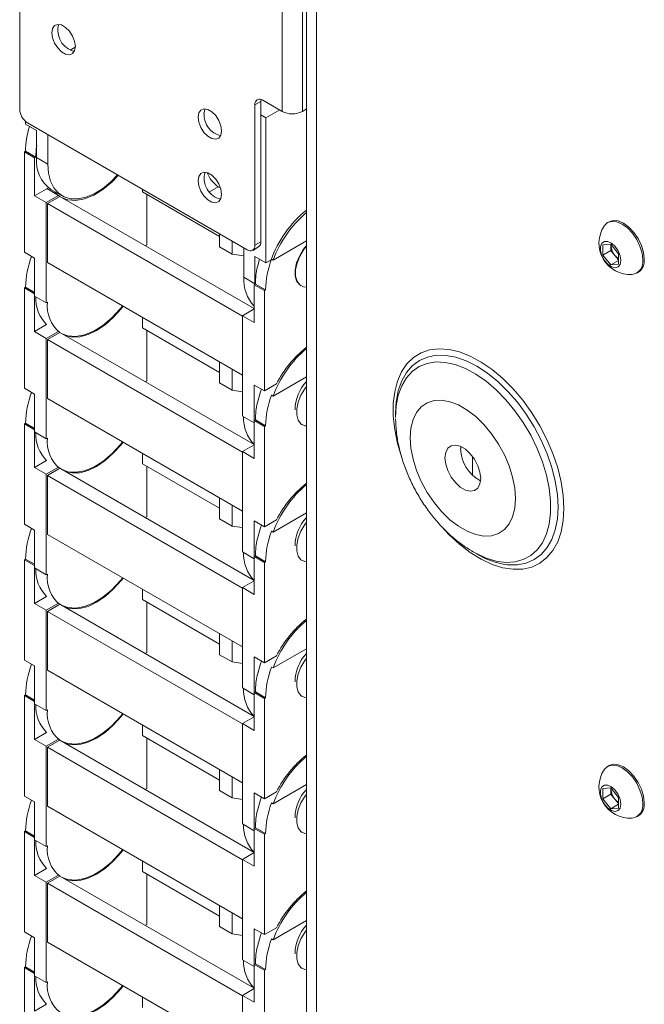
# Paper-space layout 'Sheet 4' of a CAD drawing. Units: millimetres. Extents: x 40 to 4500, y 1247 to 5962.
# Drawn here: x 3798 to 3910, y 4534 to 4712 of the extents above; entities that cross this region are included whole.
import ezdxf

# ---------------------------------------------------------------- set-up
doc = ezdxf.new("R2010")
doc.units = ezdxf.units.MM

psp = doc.layouts.new('Sheet 4')

# ---------------------------------------------------------------- linework, layer by layer
at = {"color": 7, "linetype": 'Continuous', "lineweight": 18}
for p, q in [((3849.43, 5032.63), (3849.43, 4271.45)), ((3851.24, 5030.1), (3851.24, 4268.92)), ((3797.72, 4695.68), (3797.72, 4769.98)), ((3845.02, 4695.31), (3845.02, 4744.31)), ((3848.7, 4695.31), (3848.7, 4744.31)), ((3841.2, 4697.11), (3840.14, 4696.5)), ((3841.2, 4671.8), (3841.2, 4697.11)), ((3841.56, 4697.31), (3845.02, 4695.31)), ((3840.14, 4671.19), (3840.14, 4696.5)), ((3842.12, 4694.13), (3844.6, 4695.56)), ((3848.7, 4695.31), (3849.43, 4695.74)), ((3798.78, 4693.48), (3798.78, 4693.02)), ((3838.73, 4670.37), (3799.13, 4693.23)), ((3842.12, 4694.13), (3841.2, 4694.66)), ((3842.12, 4668), (3842.12, 4694.13)), ((3798.78, 4693.02), (3800.77, 4691.87)), ((3800.77, 4691.87), (3800.77, 4686.97)), ((3802.77, 4685.82), (3802.77, 4691.13)), ((3798.78, 4688.12), (3798.56, 4688)), ((3800.4, 4686.94), (3798.56, 4688)), ((3798.56, 4688), (3798.56, 4669.92)), ((3800.62, 4687.06), (3798.78, 4688.12)), ((3800.62, 4687.06), (3800.4, 4686.94)), ((3800.4, 4680.12), (3800.4, 4686.94)), ((3800.77, 4686.97), (3802.77, 4685.82)), ((3802.9, 4681.56), (3800.4, 4680.12)), ((3802.6, 4681.39), (3802.9, 4681.56)), ((3804.72, 4680.16), (3802.6, 4681.39)), ((3803.36, 4681.25), (3805.36, 4680.1)), ((3819.85, 4680.82), (3819.85, 4681.27)), ((3833.77, 4672.78), (3819.85, 4680.82)), ((3833.53, 4681.74), (3833.94, 4681.5)), ((3800.4, 4680.12), (3802.52, 4678.9)), ((3804.72, 4680.16), (3802.52, 4678.9)), ((3802.74, 4678.69), (3804.97, 4679.98)), ((3804.97, 4679.98), (3840, 4659.76)), ((3820.63, 4671.26), (3820.63, 4680.37)), ((3802.52, 4678.9), (3802.52, 4660.81)), ((3837.88, 4658.41), (3802.74, 4678.69)), ((3802.74, 4668.08), (3802.74, 4678.69)), ((3903.99, 4675.41), (3903.72, 4675.26)), ((3833.77, 4673.23), (3833.77, 4670.89)), ((3836.04, 4671.92), (3836.04, 4669.58)), ((3849.43, 4671.97), (3843.42, 4668.5)), ((3820.63, 4671.26), (3820.41, 4671.14)), ((3833.77, 4670.89), (3836.04, 4669.58)), ((3838.13, 4670.72), (3838.13, 4665.41)), ((3839.73, 4670.27), (3840.79, 4670.88)), ((3840.14, 4671.19), (3841.2, 4671.8)), ((3902.86, 4671.28), (3904.28, 4671.4)), ((3902.86, 4669.39), (3902.86, 4671.28)), ((3904.33, 4670.24), (3902.86, 4669.39)), ((3904.28, 4671.4), (3905.69, 4669.64)), ((3904.34, 4671.33), (3904.33, 4671.18)), ((3904.33, 4671.18), (3904.33, 4671.33)), ((3904.33, 4670.24), (3904.33, 4671.18)), ((3905.04, 4669.36), (3904.33, 4670.24)), ((3798.56, 4669.92), (3800.4, 4668.85)), ((3799.58, 4669.32), (3799.86, 4669.15)), ((3800.4, 4668.85), (3800.4, 4662.04)), ((3836.04, 4669.58), (3838.13, 4669.26)), ((3840.12, 4669.15), (3842.12, 4668)), ((3840.12, 4664.25), (3840.12, 4669.15)), ((3840.93, 4668.65), (3840.57, 4667.31)), ((3843.05, 4668.53), (3842.12, 4668)), ((3843.14, 4668.67), (3843.42, 4668.5)), ((3904.28, 4667.63), (3902.86, 4669.39)), ((3905.69, 4668.45), (3904.28, 4667.63)), ((3905.69, 4668.55), (3905.04, 4669.36)), ((3905.69, 4669.64), (3905.69, 4667.76)), ((3837.88, 4647.79), (3802.74, 4668.08)), ((3840.57, 4667.31), (3840.58, 4667.31)), ((3905.69, 4667.76), (3904.28, 4667.63)), ((3838.13, 4665.41), (3840.12, 4664.25)), ((3908.97, 4666.16), (3909.24, 4666.32)), ((3798.78, 4663.63), (3798.56, 4663.51)), ((3800.4, 4662.44), (3798.56, 4663.51)), ((3798.56, 4663.51), (3798.56, 4645.42)), ((3800.4, 4662.69), (3798.78, 4663.63)), ((3840.21, 4664.2), (3840, 4664.08)), ((3841.84, 4663.02), (3840, 4664.08)), ((3840, 4664.08), (3840, 4657.26)), ((3842.05, 4663.14), (3840.21, 4664.2)), ((3842.05, 4663.14), (3841.84, 4663.02)), ((3841.84, 4644.93), (3841.84, 4663.02)), ((3848.39, 4663.91), (3848.46, 4663.87)), ((3800.4, 4655.63), (3800.4, 4662.44)), ((3800.4, 4662.04), (3802.52, 4660.81)), ((3802.74, 4660.93), (3802.52, 4660.81)), ((3840, 4659.71), (3837.88, 4658.49)), ((3819.85, 4656.32), (3819.85, 4658.2)), ((3837.88, 4658.49), (3837.88, 4640.4)), ((3837.88, 4658.49), (3840, 4657.26)), ((3802.58, 4656.88), (3800.4, 4655.63)), ((3833.77, 4648.28), (3819.85, 4656.32)), ((3820.63, 4646.77), (3820.63, 4655.87)), ((3800.4, 4655.63), (3802.52, 4654.4)), ((3804.72, 4655.67), (3802.52, 4654.4)), ((3802.52, 4654.4), (3802.52, 4636.32)), ((3802.74, 4654.2), (3804.97, 4655.49)), ((3837.88, 4633.91), (3802.74, 4654.2)), ((3802.74, 4643.58), (3802.74, 4654.2)), ((3804.97, 4655.49), (3840, 4635.26)), ((3833.77, 4650.16), (3833.77, 4646.4)), ((3836.04, 4648.85), (3836.04, 4645.08)), ((3849.43, 4647.48), (3843.42, 4644.01)), ((3798.56, 4645.42), (3800.4, 4644.36)), ((3820.63, 4646.77), (3820.41, 4646.64)), ((3833.77, 4646.4), (3836.04, 4645.08)), ((3840, 4645.99), (3841.84, 4644.93)), ((3840, 4639.18), (3840, 4645.99)), ((3841.84, 4644.93), (3844.03, 4646.2)), ((3799.58, 4644.82), (3799.86, 4644.66)), ((3800.4, 4644.36), (3800.4, 4637.54)), ((3837.88, 4623.29), (3802.74, 4643.58)), ((3836.04, 4645.08), (3837.88, 4644.8)), ((3843.14, 4644.17), (3843.42, 4644.01)), ((3840.57, 4642.82), (3840.58, 4642.82)), ((3837.88, 4640.4), (3840, 4639.18)), ((3865.49, 4640.93), (3865.49, 4640.17)), ((3798.78, 4639.13), (3798.56, 4639.01)), ((3800.4, 4637.95), (3798.56, 4639.01)), ((3798.56, 4639.01), (3798.56, 4620.92)), ((3800.4, 4638.19), (3798.78, 4639.13)), ((3840.21, 4639.71), (3840, 4639.59)), ((3841.84, 4638.52), (3840, 4639.59)), ((3840, 4639.59), (3840, 4632.77)), ((3842.05, 4638.65), (3840.21, 4639.71)), ((3842.05, 4638.65), (3841.84, 4638.52)), ((3841.84, 4620.44), (3841.84, 4638.52)), ((3848.39, 4639.01), (3848.67, 4638.85)), ((3800.4, 4631.13), (3800.4, 4637.95)), ((3800.4, 4637.54), (3802.52, 4636.32)), ((3802.74, 4636.44), (3802.52, 4636.32)), ((3840, 4635.22), (3837.88, 4633.99)), ((3877.23, 4634.51), (3877.25, 4634.92)), ((3819.85, 4631.82), (3819.85, 4633.7)), ((3837.88, 4633.99), (3837.88, 4615.91)), ((3837.88, 4633.99), (3840, 4632.77)), ((3879.39, 4633.1), (3879.39, 4629.75)), ((3802.58, 4632.38), (3800.4, 4631.13)), ((3800.4, 4631.13), (3802.52, 4629.91)), ((3804.72, 4631.17), (3802.52, 4629.91)), ((3833.77, 4623.79), (3819.85, 4631.82)), ((3820.63, 4622.27), (3820.63, 4631.37)), ((3802.52, 4629.91), (3802.52, 4611.82)), ((3802.74, 4629.7), (3804.97, 4630.99)), ((3837.88, 4609.41), (3802.74, 4629.7)), ((3802.74, 4619.09), (3802.74, 4629.7)), ((3804.97, 4630.99), (3840, 4610.77)), ((3833.77, 4625.67), (3833.77, 4621.9)), ((3836.04, 4624.35), (3836.04, 4620.59)), ((3820.63, 4622.27), (3820.41, 4622.15)), ((3849.43, 4622.98), (3843.42, 4619.51)), ((3798.56, 4620.92), (3800.4, 4619.86)), ((3833.77, 4621.9), (3836.04, 4620.59)), ((3836.04, 4620.59), (3837.88, 4620.3)), ((3840, 4621.5), (3841.84, 4620.44)), ((3840, 4614.68), (3840, 4621.5)), ((3841.84, 4620.44), (3844.03, 4621.7)), ((3799.58, 4620.32), (3799.86, 4620.16)), ((3800.4, 4619.86), (3800.4, 4613.04)), ((3837.88, 4598.8), (3802.74, 4619.09)), ((3843.14, 4619.68), (3843.42, 4619.51)), ((3840.57, 4618.32), (3840.58, 4618.32)), ((3837.88, 4615.91), (3840, 4614.68)), ((3840.21, 4615.21), (3840, 4615.09)), ((3841.84, 4614.03), (3840, 4615.09)), ((3840, 4615.09), (3840, 4608.27)), ((3842.05, 4614.15), (3840.21, 4615.21)), ((3879.48, 4615.93), (3879.17, 4616.12)), ((3879.48, 4615.93), (3880.13, 4615.55)), ((3798.78, 4614.64), (3798.56, 4614.51)), ((3800.4, 4613.45), (3798.56, 4614.51)), ((3798.56, 4614.51), (3798.56, 4596.43)), ((3800.4, 4613.7), (3798.78, 4614.64)), ((3800.4, 4606.63), (3800.4, 4613.45)), ((3842.05, 4614.15), (3841.84, 4614.03)), ((3841.84, 4595.94), (3841.84, 4614.03)), ((3848.39, 4614.51), (3848.67, 4614.35)), ((3800.4, 4613.04), (3802.52, 4611.82)), ((3802.74, 4611.94), (3802.52, 4611.82)), ((3840, 4610.72), (3837.88, 4609.5)), ((3819.85, 4607.33), (3819.85, 4609.21)), ((3837.88, 4609.5), (3837.88, 4591.41)), ((3837.88, 4609.5), (3840, 4608.27)), ((3802.58, 4607.89), (3800.4, 4606.63)), ((3800.4, 4606.63), (3802.52, 4605.41)), ((3804.72, 4606.67), (3802.52, 4605.41)), ((3802.74, 4605.21), (3804.97, 4606.49)), ((3804.97, 4606.49), (3840, 4586.27)), ((3833.77, 4599.29), (3819.85, 4607.33)), ((3820.63, 4597.77), (3820.63, 4606.88)), ((3802.52, 4605.41), (3802.52, 4587.32)), ((3837.88, 4584.92), (3802.74, 4605.21)), ((3802.74, 4594.59), (3802.74, 4605.21)), ((3833.77, 4601.17), (3833.77, 4597.4)), ((3836.04, 4599.86), (3836.04, 4596.09)), ((3820.63, 4597.77), (3820.41, 4597.65)), ((3833.77, 4597.4), (3836.04, 4596.09)), ((3849.43, 4598.48), (3843.42, 4595.02)), ((3798.56, 4596.43), (3800.4, 4595.37)), ((3799.58, 4595.83), (3799.86, 4595.67)), ((3836.04, 4596.09), (3837.88, 4595.81)), ((3840, 4597), (3841.84, 4595.94)), ((3840, 4590.18), (3840, 4597)), ((3841.84, 4595.94), (3844.03, 4597.21)), ((3800.4, 4595.37), (3800.4, 4588.55)), ((3837.88, 4574.3), (3802.74, 4594.59)), ((3840.57, 4593.83), (3840.58, 4593.82)), ((3843.14, 4595.18), (3843.42, 4595.02)), ((3837.88, 4591.41), (3840, 4590.18)), ((3840.21, 4590.72), (3840, 4590.59)), ((3841.84, 4589.53), (3840, 4590.59)), ((3840, 4590.59), (3840, 4583.77)), ((3842.05, 4589.65), (3840.21, 4590.72)), ((3798.78, 4590.14), (3798.56, 4590.02)), ((3800.4, 4588.96), (3798.56, 4590.02)), ((3798.56, 4590.02), (3798.56, 4571.93)), ((3800.4, 4589.2), (3798.78, 4590.14)), ((3800.4, 4582.14), (3800.4, 4588.96)), ((3800.4, 4588.55), (3802.52, 4587.32)), ((3842.05, 4589.65), (3841.84, 4589.53)), ((3841.84, 4571.44), (3841.84, 4589.53)), ((3848.39, 4590.02), (3848.67, 4589.85)), ((3802.74, 4587.45), (3802.52, 4587.32)), ((3840, 4586.22), (3837.88, 4585)), ((3837.88, 4585), (3837.88, 4566.91)), ((3837.88, 4585), (3840, 4583.77)), ((3802.58, 4583.39), (3800.4, 4582.14)), ((3819.85, 4582.83), (3819.85, 4584.71)), ((3800.4, 4582.14), (3802.52, 4580.91)), ((3804.72, 4582.18), (3802.52, 4580.91)), ((3802.74, 4580.71), (3804.97, 4582)), ((3804.97, 4582), (3840, 4561.77)), ((3833.77, 4574.79), (3819.85, 4582.83)), ((3820.63, 4573.28), (3820.63, 4582.38)), ((3802.52, 4580.91), (3802.52, 4562.83)), ((3837.88, 4560.42), (3802.74, 4580.71)), ((3802.74, 4570.09), (3802.74, 4580.71)), ((3833.77, 4576.67), (3833.77, 4572.91)), ((3903.99, 4577.43), (3903.72, 4577.27)), ((3836.04, 4575.36), (3836.04, 4571.6)), ((3820.63, 4573.28), (3820.41, 4573.15)), ((3833.77, 4572.91), (3836.04, 4571.6)), ((3840, 4572.51), (3841.84, 4571.44)), ((3840, 4565.69), (3840, 4572.51)), ((3841.84, 4571.44), (3844.03, 4572.71)), ((3849.43, 4573.99), (3843.42, 4570.52)), ((3902.86, 4573.29), (3904.28, 4573.42)), ((3902.86, 4571.41), (3902.86, 4573.29)), ((3904.28, 4573.42), (3905.69, 4571.66)), ((3904.33, 4573.2), (3904.33, 4573.35)), ((3904.34, 4573.34), (3904.33, 4573.2)), ((3904.33, 4572.26), (3904.33, 4573.2)), ((3798.56, 4571.93), (3800.4, 4570.87)), ((3799.58, 4571.33), (3799.86, 4571.17)), ((3800.4, 4570.87), (3800.4, 4564.05)), ((3836.04, 4571.6), (3837.88, 4571.31)), ((3904.33, 4572.26), (3902.86, 4571.41)), ((3904.28, 4569.65), (3902.86, 4571.41)), ((3905.04, 4571.38), (3904.33, 4572.26)), ((3905.69, 4570.57), (3905.04, 4571.38)), ((3905.69, 4571.66), (3905.69, 4569.77)), ((3837.88, 4549.81), (3802.74, 4570.09)), ((3840.57, 4569.33), (3840.58, 4569.33)), ((3843.14, 4570.68), (3843.42, 4570.52)), ((3905.69, 4570.46), (3904.28, 4569.65)), ((3905.69, 4569.77), (3904.28, 4569.65)), ((3908.97, 4568.18), (3909.24, 4568.33)), ((3798.78, 4565.64), (3798.56, 4565.52)), ((3800.4, 4564.46), (3798.56, 4565.52)), ((3798.56, 4565.52), (3798.56, 4547.43)), ((3800.4, 4564.7), (3798.78, 4565.64)), ((3837.88, 4566.91), (3840, 4565.69)), ((3840.21, 4566.22), (3840, 4566.1)), ((3841.84, 4565.04), (3840, 4566.1)), ((3840, 4566.1), (3840, 4559.28)), ((3842.05, 4565.16), (3840.21, 4566.22)), ((3848.39, 4565.52), (3848.67, 4565.36)), ((3800.4, 4557.64), (3800.4, 4564.46)), ((3800.4, 4564.05), (3802.52, 4562.83)), ((3842.05, 4565.16), (3841.84, 4565.04)), ((3841.84, 4546.95), (3841.84, 4565.04)), ((3802.74, 4562.95), (3802.52, 4562.83)), ((3819.85, 4558.33), (3819.85, 4560.22)), ((3840, 4561.73), (3837.88, 4560.5)), ((3837.88, 4560.5), (3837.88, 4542.42)), ((3837.88, 4560.5), (3840, 4559.28)), ((3802.58, 4558.9), (3800.4, 4557.64)), ((3833.77, 4550.3), (3819.85, 4558.33)), ((3800.4, 4557.64), (3802.52, 4556.42)), ((3804.72, 4557.68), (3802.52, 4556.42)), ((3802.74, 4556.21), (3804.97, 4557.5)), ((3804.97, 4557.5), (3840, 4537.28)), ((3820.63, 4548.78), (3820.63, 4557.89)), ((3802.52, 4556.42), (3802.52, 4538.33)), ((3837.88, 4535.93), (3802.74, 4556.21)), ((3802.74, 4545.6), (3802.74, 4556.21)), ((3833.77, 4552.18), (3833.77, 4548.41)), ((3836.04, 4550.87), (3836.04, 4547.1)), ((3849.43, 4549.49), (3843.42, 4546.02)), ((3820.63, 4548.78), (3820.41, 4548.66)), ((3833.77, 4548.41), (3836.04, 4547.1)), ((3840, 4548.01), (3841.84, 4546.95)), ((3840, 4541.19), (3840, 4548.01)), ((3841.84, 4546.95), (3844.03, 4548.21)), ((3798.56, 4547.43), (3800.4, 4546.37)), ((3799.58, 4546.84), (3799.86, 4546.67)), ((3800.4, 4546.37), (3800.4, 4539.56)), ((3836.04, 4547.1), (3837.88, 4546.82)), ((3843.14, 4546.19), (3843.42, 4546.02)), ((3837.88, 4525.31), (3802.74, 4545.6)), ((3840.57, 4544.83), (3840.58, 4544.83)), ((3837.88, 4542.42), (3840, 4541.19)), ((3798.78, 4541.15), (3798.56, 4541.02)), ((3800.4, 4539.96), (3798.56, 4541.02)), ((3798.56, 4541.02), (3798.56, 4522.94)), ((3800.4, 4540.21), (3798.78, 4541.15)), ((3840.21, 4541.72), (3840, 4541.6)), ((3841.84, 4540.54), (3840, 4541.6)), ((3840, 4541.6), (3840, 4534.78)), ((3842.05, 4540.66), (3840.21, 4541.72)), ((3842.05, 4540.66), (3841.84, 4540.54)), ((3841.84, 4522.45), (3841.84, 4540.54)), ((3848.39, 4541.03), (3848.67, 4540.86)), ((3800.4, 4533.15), (3800.4, 4539.96)), ((3800.4, 4539.56), (3802.52, 4538.33)), ((3802.74, 4538.45), (3802.52, 4538.33)), ((3840, 4537.23), (3837.88, 4536.01)), ((3819.85, 4533.84), (3819.85, 4535.72)), ((3837.88, 4536.01), (3837.88, 4517.92)), ((3837.88, 4536.01), (3840, 4534.78)), ((3802.58, 4534.4), (3800.4, 4533.15))]:
    psp.add_line(p, q, dxfattribs=at)
at = {"color": 8, "linetype": 'Continuous', "lineweight": 18}
for p, q in [((3807.75, 4706.86), (3806.84, 4706.34)), ((3833.53, 4681.74), (3831.92, 4680.81))]:
    psp.add_line(p, q, dxfattribs=at)
at = {"color": 7, "linetype": 'Continuous', "lineweight": 18, "flags": 128}
for points in [[(3803.51, 4709.48), (3803.64, 4708.57), (3804.01, 4707.62), (3804.58, 4706.74), (3805.27, 4706.05), (3806, 4705.63), (3806.7, 4705.52), (3807.26, 4705.74), (3807.63, 4706.26), (3807.76, 4707.03), (3807.63, 4707.94), (3807.26, 4708.89), (3806.7, 4709.76), (3806, 4710.45), (3805.27, 4710.88), (3804.58, 4710.99), (3804.01, 4710.77), (3803.64, 4710.24), (3803.51, 4709.48)], [(3841.24, 4697.46), (3841.23, 4697.41), (3841.2, 4697.11)], [(3829.89, 4694.25), (3830.02, 4693.34), (3830.39, 4692.39), (3830.95, 4691.52), (3831.64, 4690.83), (3832.38, 4690.4), (3833.07, 4690.29), (3833.64, 4690.51), (3834, 4691.04), (3834.13, 4691.8), (3834, 4692.71), (3833.64, 4693.66), (3833.07, 4694.54), (3832.38, 4695.23), (3831.64, 4695.65), (3830.95, 4695.76), (3830.39, 4695.54), (3830.02, 4695.02), (3829.89, 4694.25)], [(3831.14, 4695.76), (3831.08, 4695.63), (3830.95, 4694.86)], [(3815.37, 4683.85), (3814.08, 4682.54), (3812.62, 4681.36), (3811.13, 4680.45), (3809.66, 4679.84), (3808.24, 4679.54), (3806.92, 4679.56), (3805.73, 4679.91), (3804.7, 4680.56), (3803.88, 4681.51), (3803.27, 4682.73), (3802.9, 4684.18), (3802.77, 4685.82)], [(3829.89, 4682.82), (3830.02, 4681.91), (3830.39, 4680.96), (3830.95, 4680.09), (3831.64, 4679.4), (3832.38, 4678.97), (3833.07, 4678.86), (3833.64, 4679.08), (3834, 4679.61), (3834.13, 4680.37), (3834, 4681.28), (3833.64, 4682.23), (3833.07, 4683.1), (3832.38, 4683.8), (3831.64, 4684.22), (3830.95, 4684.33), (3830.39, 4684.11), (3830.02, 4683.58), (3829.89, 4682.82)], [(3815.49, 4683.78), (3814.33, 4682.58), (3812.72, 4681.23), (3811.06, 4680.21), (3809.42, 4679.55), (3807.85, 4679.27), (3806.41, 4679.38), (3805.39, 4679.74)], [(3803.55, 4680.83), (3803.71, 4680.77), (3804.59, 4680.54)], [(3910.05, 4668.57), (3909.93, 4669.75), (3909.56, 4671), (3908.97, 4672.23), (3908.2, 4673.35), (3907.3, 4674.3), (3906.34, 4675), (3905.38, 4675.41), (3904.49, 4675.49), (3903.72, 4675.26), (3903.13, 4674.71), (3903.09, 4674.65)], [(3910.32, 4668.72), (3910.2, 4669.9), (3909.83, 4671.15), (3909.24, 4672.38), (3908.47, 4673.51), (3907.57, 4674.45), (3906.61, 4675.15), (3905.65, 4675.56), (3904.75, 4675.65), (3903.99, 4675.41)], [(3906.13, 4668.45), (3906.01, 4669.29), (3905.65, 4670.17), (3905.1, 4670.96), (3904.45, 4671.55), (3903.77, 4671.87), (3903.16, 4671.87), (3902.7, 4671.56), (3902.45, 4670.97), (3902.45, 4670.18), (3902.7, 4669.3), (3903.16, 4668.45), (3903.77, 4667.75), (3904.45, 4667.28), (3905.1, 4667.12), (3905.65, 4667.28), (3906.01, 4667.74), (3906.13, 4668.45)], [(3848.39, 4663.91), (3848.15, 4664.09), (3847.65, 4664.75), (3847.39, 4665.67), (3847.39, 4666.78), (3847.65, 4668), (3848.15, 4669.24), (3848.85, 4670.4), (3849.43, 4671.12)], [(3849.43, 4663.64), (3848.92, 4663.69), (3848.22, 4664.04), (3847.72, 4664.71), (3847.46, 4665.63), (3847.46, 4666.74), (3847.72, 4667.96), (3848.22, 4669.2), (3848.92, 4670.36), (3849.43, 4671)], [(3816.3, 4660.25), (3815.86, 4659.71), (3814.33, 4658.08), (3812.72, 4656.74), (3811.06, 4655.71), (3809.42, 4655.05), (3807.85, 4654.77), (3806.41, 4654.88), (3805.39, 4655.24)], [(3805.97, 4654.91), (3807.16, 4654.65), (3808.55, 4654.7), (3810.04, 4655.1), (3811.58, 4655.83), (3813.11, 4656.87), (3814.6, 4658.19), (3815.99, 4659.75), (3816.36, 4660.22)], [(3841.3, 4645.25), (3841.12, 4644.76), (3840.57, 4642.82)], [(3849.43, 4638.62), (3849.13, 4638.66), (3848.43, 4639.02), (3847.93, 4639.68), (3847.67, 4640.6), (3847.67, 4641.71), (3847.93, 4642.93), (3848.43, 4644.17), (3849.13, 4645.34), (3849.43, 4645.72)], [(3865.63, 4643.2), (3865.61, 4643.06), (3865.49, 4640.93)], [(3887.11, 4625.53), (3886.99, 4627.41), (3886.6, 4629.39), (3885.97, 4631.41), (3885.11, 4633.42), (3884.05, 4635.37), (3882.81, 4637.2), (3881.43, 4638.86), (3879.95, 4640.3), (3878.4, 4641.49), (3876.84, 4642.4), (3875.29, 4642.99), (3873.8, 4643.26), (3872.43, 4643.19), (3871.19, 4642.8), (3870.13, 4642.08), (3869.27, 4641.06), (3868.64, 4639.76), (3868.25, 4638.23), (3868.12, 4636.5), (3868.25, 4634.62), (3868.64, 4632.64), (3869.27, 4630.62), (3870.13, 4628.61), (3871.19, 4626.66), (3872.43, 4624.83), (3873.8, 4623.18), (3875.29, 4621.73), (3876.84, 4620.54), (3878.4, 4619.64), (3879.95, 4619.04), (3881.43, 4618.77), (3882.81, 4618.84), (3884.05, 4619.24), (3885.11, 4619.95), (3885.97, 4620.98), (3886.6, 4622.27), (3886.99, 4623.8), (3887.11, 4625.53)], [(3816.3, 4635.76), (3815.86, 4635.22), (3814.33, 4633.59), (3812.72, 4632.24), (3811.06, 4631.22), (3809.42, 4630.55), (3807.85, 4630.27), (3806.41, 4630.38), (3805.39, 4630.75)], [(3805.97, 4630.41), (3807.16, 4630.15), (3808.55, 4630.2), (3810.04, 4630.6), (3811.58, 4631.33), (3813.11, 4632.37), (3814.6, 4633.69), (3815.99, 4635.25), (3816.36, 4635.72)], [(3874.4, 4632.87), (3874.53, 4633.84), (3874.91, 4634.59), (3875.51, 4635.04), (3876.28, 4635.17), (3877.16, 4634.96), (3878.08, 4634.43), (3878.96, 4633.62), (3879.73, 4632.61), (3880.33, 4631.46), (3880.71, 4630.28), (3880.84, 4629.16), (3880.71, 4628.19), (3880.33, 4627.44), (3879.73, 4626.99), (3878.96, 4626.86), (3878.08, 4627.07), (3877.16, 4627.6), (3876.28, 4628.41), (3875.51, 4629.42), (3874.91, 4630.57), (3874.53, 4631.75), (3874.4, 4632.87)], [(3841.3, 4620.75), (3841.12, 4620.26), (3840.57, 4618.32)], [(3849.43, 4614.12), (3849.13, 4614.17), (3848.43, 4614.52), (3847.93, 4615.18), (3847.67, 4616.1), (3847.67, 4617.21), (3847.93, 4618.44), (3848.43, 4619.67), (3849.13, 4620.84), (3849.43, 4621.22)], [(3816.3, 4611.26), (3815.86, 4610.72), (3814.33, 4609.09), (3812.72, 4607.74), (3811.06, 4606.72), (3809.42, 4606.06), (3807.85, 4605.78), (3806.41, 4605.89), (3805.39, 4606.25)], [(3805.97, 4605.92), (3807.16, 4605.65), (3808.55, 4605.71), (3810.04, 4606.11), (3811.58, 4606.84), (3813.11, 4607.88), (3814.6, 4609.2), (3815.99, 4610.76), (3816.36, 4611.22)], [(3841.3, 4596.25), (3841.12, 4595.77), (3840.57, 4593.83)], [(3849.43, 4589.63), (3849.13, 4589.67), (3848.43, 4590.03), (3847.93, 4590.69), (3847.67, 4591.61), (3847.67, 4592.72), (3847.93, 4593.94), (3848.43, 4595.18), (3849.13, 4596.34), (3849.43, 4596.73)], [(3816.3, 4586.76), (3815.86, 4586.22), (3814.33, 4584.6), (3812.72, 4583.25), (3811.06, 4582.22), (3809.42, 4581.56), (3807.85, 4581.28), (3806.41, 4581.39), (3805.39, 4581.76)], [(3805.97, 4581.42), (3807.16, 4581.16), (3808.55, 4581.21), (3810.04, 4581.61), (3811.58, 4582.34), (3813.11, 4583.38), (3814.6, 4584.7), (3815.99, 4586.26), (3816.36, 4586.73)], [(3910.05, 4570.58), (3909.93, 4571.76), (3909.56, 4573.01), (3908.97, 4574.24), (3908.2, 4575.37), (3907.3, 4576.31), (3906.34, 4577.01), (3905.38, 4577.42), (3904.49, 4577.51), (3903.72, 4577.27), (3903.13, 4576.72), (3903.09, 4576.67)], [(3910.32, 4570.74), (3910.2, 4571.92), (3909.83, 4573.17), (3909.24, 4574.4), (3908.47, 4575.52), (3907.57, 4576.47), (3906.61, 4577.17), (3905.65, 4577.58), (3904.75, 4577.66), (3903.99, 4577.43)], [(3906.13, 4570.46), (3906.01, 4571.31), (3905.65, 4572.19), (3905.1, 4572.97), (3904.45, 4573.57), (3903.77, 4573.89), (3903.16, 4573.89), (3902.7, 4573.57), (3902.45, 4572.98), (3902.45, 4572.19), (3902.7, 4571.32), (3903.16, 4570.47), (3903.77, 4569.76), (3904.45, 4569.3), (3905.1, 4569.14), (3905.65, 4569.3), (3906.01, 4569.76), (3906.13, 4570.46)], [(3841.3, 4571.76), (3841.12, 4571.27), (3840.57, 4569.33)], [(3849.43, 4565.13), (3849.13, 4565.18), (3848.43, 4565.53), (3847.93, 4566.19), (3847.67, 4567.11), (3847.67, 4568.22), (3847.93, 4569.44), (3848.43, 4570.68), (3849.13, 4571.85), (3849.43, 4572.23)], [(3816.3, 4562.27), (3815.86, 4561.73), (3814.33, 4560.1), (3812.72, 4558.75), (3811.06, 4557.73), (3809.42, 4557.06), (3807.85, 4556.78), (3806.41, 4556.9), (3805.39, 4557.26)], [(3805.97, 4556.92), (3807.16, 4556.66), (3808.55, 4556.72), (3810.04, 4557.11), (3811.58, 4557.85), (3813.11, 4558.89), (3814.6, 4560.21), (3815.99, 4561.76), (3816.36, 4562.23)], [(3849.43, 4540.63), (3849.13, 4540.68), (3848.43, 4541.03), (3847.93, 4541.69), (3847.67, 4542.61), (3847.67, 4543.73), (3847.93, 4544.95), (3848.43, 4546.19), (3849.13, 4547.35), (3849.43, 4547.74)], [(3841.3, 4547.26), (3841.12, 4546.78), (3840.57, 4544.83)], [(3816.3, 4537.77), (3815.86, 4537.23), (3814.33, 4535.6), (3812.72, 4534.25), (3811.06, 4533.23), (3809.42, 4532.57), (3807.85, 4532.29), (3806.41, 4532.4), (3805.39, 4532.76)], [(3805.97, 4532.43), (3807.16, 4532.16), (3808.55, 4532.22), (3810.04, 4532.62), (3811.58, 4533.35), (3813.11, 4534.39), (3814.6, 4535.71), (3815.99, 4537.27), (3816.36, 4537.73)]]:
    psp.add_lwpolyline(points, dxfattribs=at)
at = {"color": 8, "linetype": 'Continuous', "lineweight": 18, "flags": 128}
for points in [[(3895.85, 4623.76), (3895.72, 4626.11), (3895.34, 4628.56), (3894.72, 4631.08), (3893.87, 4633.63), (3892.79, 4636.16), (3891.51, 4638.63), (3890.05, 4641.01), (3888.43, 4643.25), (3886.68, 4645.31), (3884.83, 4647.17), (3882.91, 4648.78), (3880.94, 4650.14), (3878.97, 4651.2), (3877.02, 4651.96), (3875.13, 4652.41), (3873.32, 4652.53), (3871.64, 4652.32), (3870.09, 4651.79), (3868.72, 4650.95), (3867.54, 4649.8), (3866.57, 4648.37), (3865.83, 4646.69), (3865.33, 4644.77), (3865.08, 4642.66), (3865.08, 4640.38), (3865.33, 4637.98), (3865.83, 4635.48), (3866.54, 4633.05)], [(3885.61, 4613.62), (3885.74, 4613.6), (3887.46, 4613.59), (3889.06, 4613.9), (3890.5, 4614.53), (3891.76, 4615.46), (3892.82, 4616.69), (3893.67, 4618.18), (3894.29, 4619.92), (3894.66, 4621.88), (3894.79, 4624.01), (3894.66, 4626.29), (3894.29, 4628.68), (3893.67, 4631.13), (3892.82, 4633.6), (3891.76, 4636.06), (3890.5, 4638.45), (3889.06, 4640.74), (3887.46, 4642.89), (3885.74, 4644.86), (3883.93, 4646.62), (3882.05, 4648.14), (3880.14, 4649.39), (3878.22, 4650.34), (3876.35, 4651), (3874.53, 4651.33), (3872.81, 4651.35), (3871.22, 4651.04), (3869.78, 4650.41), (3868.51, 4649.48), (3867.45, 4648.25), (3866.6, 4646.76), (3865.99, 4645.02), (3865.63, 4643.2)], [(3865.49, 4640.17), (3865.61, 4642.25), (3865.98, 4644.15), (3866.6, 4645.84), (3867.44, 4647.28), (3868.5, 4648.45), (3869.75, 4649.33), (3871.18, 4649.9), (3872.76, 4650.15), (3874.45, 4650.08), (3876.24, 4649.69), (3878.08, 4648.98), (3879.95, 4647.97), (3881.81, 4646.68), (3883.63, 4645.13), (3885.37, 4643.35), (3887.01, 4641.37), (3888.52, 4639.22), (3889.86, 4636.94), (3891.02, 4634.58), (3891.97, 4632.17), (3892.7, 4629.76), (3893.2, 4627.39), (3893.45, 4625.11), (3893.45, 4622.95), (3893.2, 4620.95), (3892.7, 4619.16), (3891.97, 4617.59), (3891.02, 4616.28), (3889.86, 4615.26), (3888.52, 4614.53), (3887.01, 4614.12), (3885.37, 4614.03), (3883.63, 4614.26), (3881.81, 4614.81), (3879.95, 4615.67), (3879.48, 4615.93)], [(3873.88, 4620.36), (3875.13, 4619.03), (3877.02, 4617.29), (3878.97, 4615.8), (3880.94, 4614.59), (3882.91, 4613.67), (3884.83, 4613.07), (3886.68, 4612.79), (3888.43, 4612.83), (3890.05, 4613.2), (3891.51, 4613.89), (3892.79, 4614.89), (3893.87, 4616.18), (3894.72, 4617.73), (3895.34, 4619.54), (3895.72, 4621.56), (3895.85, 4623.76)]]:
    psp.add_lwpolyline(points, dxfattribs=at)
at = {"color": 7, "linetype": 'Continuous', "lineweight": 18}
for centre, radius, start, end in [((3808.49, 4709.9), 3.88, 163.6874, 256.3073), ((3841, 4696.64), 0.873, 50.7967, 189.214), ((3800.79, 4695.82), 3.07, 182.6055, 237.3945), ((3846.86, 4698.86), 4, 242.6097, 297.3903), ((3834.95, 4694.77), 4, 178.6852, 255.4822), ((3814.03, 4687.94), 15.26, 162.2087, 179.3107), ((3814.17, 4687.01), 13.55, 171.2096, 179.7823), ((3806.89, 4686.29), 6.16, 173.6751, 235.0127), ((3834.86, 4683.24), 3.88, 163.6874, 256.3073), ((3836.3, 4686.01), 5.09, 200.0456, 236.9897), ((3807.33, 4683.58), 4.31, 232.6018, 236.7455), ((3862.33, 4661.63), 20.48, 129.0423, 160.2942), ((3862.45, 4661.57), 20.25, 129.9998, 159.9621), ((3907.81, 4671.56), 5.65, 146.8099, 273.1847), ((3839.28, 4671.05), 0.873, 230.7967, 9.214), ((3840.25, 4671.68), 0.959, 304.0564, 7.2558), ((3907.4, 4671.32), 3.07, 182.6393, 219.7721), ((3814.87, 4663.34), 16.1, 158.8189, 178.9662), ((3858.15, 4662.85), 16.1, 158.8189, 178.9662), ((3907.12, 4670.99), 2.64, 218.0623, 237.233), ((3907.8, 4668.18), 2.28, 278.1394, 9.706), ((3907.83, 4668.4), 2.51, 303.9367, 7.3755), ((3854.55, 4664.1), 14.34, 167.0554, 179.5903), ((3844.96, 4664.93), 6.84, 175.9846, 223.6327), ((3807.27, 4661.6), 6.66, 177.3427, 225.1769), ((3809, 4660.28), 6.3, 174.0013, 229.8111), ((3807.33, 4659.09), 4.31, 232.6018, 236.7455), ((3862.45, 4637.07), 20.25, 129.9998, 159.9621), ((3861.54, 4637.42), 19.58, 128.1876, 153.3629), ((3854.99, 4641.4), 7.63, 136.7816, 179.1811), ((3814.87, 4638.84), 16.1, 158.8189, 178.9662), ((3858.15, 4638.36), 16.1, 158.8189, 178.9662), ((3854.55, 4639.61), 14.34, 167.0554, 179.5903), ((3844.78, 4639.97), 6.69, 177.4025, 224.4394), ((3807.27, 4637.11), 6.66, 177.3427, 225.1769), ((3809, 4635.78), 6.3, 174.0013, 229.8111), ((3883.96, 4634.7), 6.74, 181.6538, 242.1386), ((3807.33, 4634.59), 4.31, 232.6018, 236.7455), ((3862.45, 4612.57), 20.25, 129.9998, 159.9621), ((3861.54, 4612.92), 19.58, 128.1876, 153.3629), ((3854.99, 4616.9), 7.63, 136.7816, 179.1811), ((3814.87, 4614.35), 16.1, 158.8189, 178.9662), ((3858.15, 4613.86), 16.1, 158.8189, 178.9662), ((3854.55, 4615.11), 14.34, 167.0554, 179.5903), ((3844.78, 4615.48), 6.69, 177.4025, 224.4394), ((3887.71, 4628.27), 14.81, 239.2169, 261.8339), ((3807.27, 4612.61), 6.66, 177.3427, 225.1769), ((3809, 4611.28), 6.3, 174.0013, 229.8111), ((3807.33, 4610.09), 4.31, 232.6018, 236.7455), ((3862.45, 4588.08), 20.25, 129.9998, 159.9621), ((3861.54, 4588.43), 19.58, 128.1876, 153.3629), ((3854.99, 4592.4), 7.63, 136.7816, 179.1811), ((3814.87, 4589.85), 16.1, 158.8189, 178.9662), ((3854.55, 4590.61), 14.34, 167.0554, 179.5903), ((3858.15, 4589.36), 16.1, 158.8189, 178.9662), ((3844.78, 4590.98), 6.69, 177.4025, 224.4394), ((3807.27, 4588.11), 6.66, 177.3427, 225.1769), ((3809, 4586.79), 6.3, 174.0013, 229.8111), ((3807.33, 4585.6), 4.31, 232.6018, 236.7455), ((3862.45, 4563.58), 20.25, 129.9998, 159.9621), ((3861.54, 4563.93), 19.58, 128.1876, 153.3629), ((3907.81, 4573.57), 5.65, 146.8099, 273.1847), ((3854.99, 4567.91), 7.63, 136.7816, 179.1811), ((3907.4, 4573.34), 3.07, 182.6393, 219.7721), ((3814.87, 4565.35), 16.1, 158.8189, 178.9662), ((3907.12, 4573.01), 2.64, 218.0623, 237.233), ((3907.83, 4570.42), 2.51, 303.9367, 7.3755), ((3854.55, 4566.12), 14.34, 167.0554, 179.5903), ((3858.15, 4564.87), 16.1, 158.8189, 178.9662), ((3907.8, 4570.2), 2.28, 278.1394, 9.706), ((3844.78, 4566.49), 6.69, 177.4025, 224.4394), ((3807.27, 4563.62), 6.66, 177.3427, 225.1769), ((3809, 4562.29), 6.3, 174.0013, 229.8111), ((3807.33, 4561.1), 4.31, 232.6018, 236.7455), ((3861.54, 4539.43), 19.58, 128.1876, 153.3629), ((3862.45, 4539.08), 20.25, 129.9998, 159.9621), ((3854.99, 4543.41), 7.63, 136.7816, 179.1811), ((3814.87, 4540.86), 16.1, 158.8189, 178.9662), ((3858.15, 4540.37), 16.1, 158.8189, 178.9662), ((3854.55, 4541.62), 14.34, 167.0554, 179.5903), ((3844.78, 4541.99), 6.69, 177.4025, 224.4394), ((3807.27, 4539.12), 6.66, 177.3427, 225.1769), ((3809, 4537.8), 6.3, 174.0013, 229.8111)]:
    psp.add_arc(centre, radius, start, end, dxfattribs=at)
psp.add_open_spline([(3865.49, 4639.92), (3865.52, 4639.14), (3865.59, 4637.53), (3866.02, 4635.05), (3866.68, 4632.54), (3867.59, 4630.05), (3868.71, 4627.63), (3870.04, 4625.3), (3871.55, 4623.09), (3873.25, 4621.03), (3875.11, 4619.13), (3877.06, 4617.47), (3878.45, 4616.59), (3879.12, 4616.16)], degree=3, knots=[0, 0, 0, 0, 0.086023, 0.177248, 0.26893, 0.36038, 0.451521, 0.542574, 0.63391, 0.725832, 0.818781, 0.913135, 1, 1, 1, 1], dxfattribs=at)

doc.saveas('drawing.dxf')
